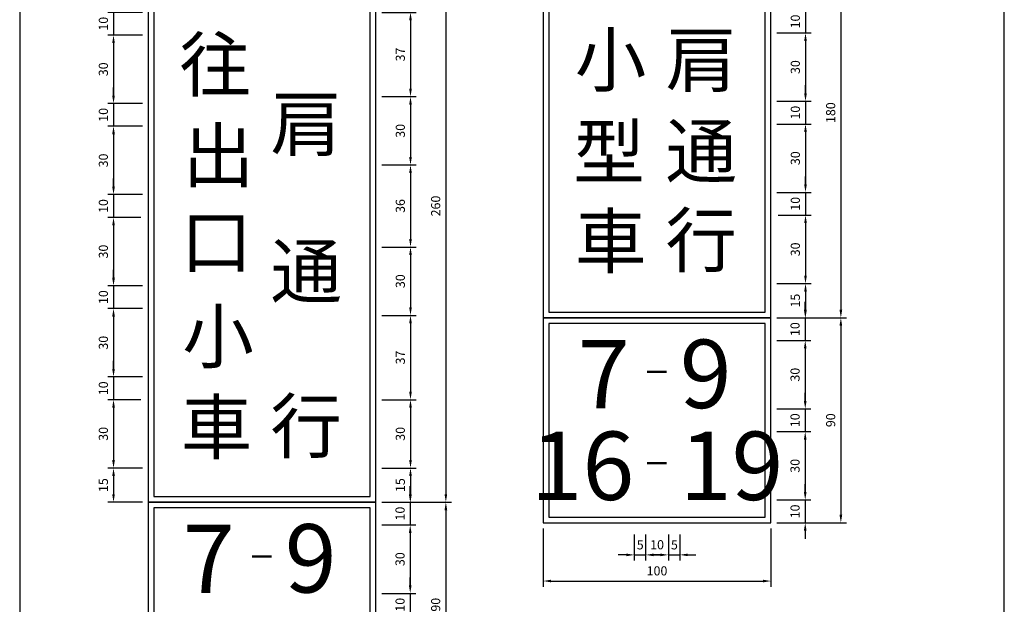
# Model space of a CAD drawing. Units: millimetres. Extents: x 698 to 3069, y -1121 to 686.
# Drawn here: x 1321 to 1753, y 248 to 505 of the extents above; entities that cross this region are included whole.
import ezdxf

# ---------------------------------------------------------------- set-up
doc = ezdxf.new("R2010")
doc.units = ezdxf.units.MM
doc.styles.get("Standard").update_dxf_attribs({"font": 'DFHeiMedium-B5.ttf'})
doc.dimstyles.new('複本 ISO-25', dxfattribs={"dimtxt": 4, "dimasz": 3.5, "dimexe": 2.5, "dimexo": 2.5, "dimgap": 1.5, "dimtad": 1, "dimdsep": 46, "dimtxsty": 'Standard', "dimcen": 2.5, "dimadec": 0, "dimazin": 0, "dimtfac": 1, "dimtmove": 0, "dimatfit": 3, "dimfxl": 1, "dimarcsym": 0})

# ---------------------------------------------------------------- blocks, each defined once
blk = doc.blocks.new('*D52')
at = {"color": 0, "lineweight": -2}
for p, q in [((1666.13, 377.49), (1666.13, 380.99)), ((1653.6, 373.99), (1668.63, 373.99)), ((1666.13, 373.99), (1666.13, 363.99)), ((1653.6, 363.99), (1668.63, 363.99)), ((1666.13, 360.49), (1666.13, 356.99))]:
    blk.add_line(p, q, dxfattribs=at)
at = {"color": 0}
for points in [[(1665.54, 377.49), (1666.71, 377.49), (1666.13, 373.99)], [(1665.54, 360.49), (1666.71, 360.49), (1666.13, 363.99)]]:
    blk.add_solid(points, dxfattribs=at)
at = {"layer": 'Defpoints', "color": 0}
for p in [(1651.1, 373.99), (1651.1, 363.99), (1666.13, 363.99)]:
    blk.add_point(p, dxfattribs=at)
at = {"color": 0, "insert": (1662.18, 368.99), "char_height": 4, "attachment_point": 5, "rotation": 90}
blk.add_mtext('10', dxfattribs=at)
blk = doc.blocks.new('*D53')
at = {"color": 0, "lineweight": -2}
for p, q in [((1653.6, 363.99), (1668.63, 363.99)), ((1666.13, 360.49), (1666.13, 337.49)), ((1653.6, 333.99), (1668.63, 333.99))]:
    blk.add_line(p, q, dxfattribs=at)
at = {"color": 0}
for points in [[(1665.54, 360.49), (1666.71, 360.49), (1666.13, 363.99)], [(1665.54, 337.49), (1666.71, 337.49), (1666.13, 333.99)]]:
    blk.add_solid(points, dxfattribs=at)
at = {"layer": 'Defpoints', "color": 0}
for p in [(1651.1, 363.99), (1651.1, 333.99), (1666.13, 333.99)]:
    blk.add_point(p, dxfattribs=at)
at = {"color": 0, "insert": (1662.18, 348.99), "char_height": 4, "attachment_point": 5, "rotation": 90}
blk.add_mtext('30', dxfattribs=at)
blk = doc.blocks.new('*D54')
at = {"color": 0, "lineweight": -2}
for p, q in [((1666.13, 337.49), (1666.13, 340.99)), ((1653.6, 333.99), (1668.63, 333.99)), ((1666.13, 333.99), (1666.13, 323.99)), ((1653.6, 323.99), (1668.63, 323.99)), ((1666.13, 320.49), (1666.13, 316.99))]:
    blk.add_line(p, q, dxfattribs=at)
at = {"color": 0}
for points in [[(1665.54, 337.49), (1666.71, 337.49), (1666.13, 333.99)], [(1665.54, 320.49), (1666.71, 320.49), (1666.13, 323.99)]]:
    blk.add_solid(points, dxfattribs=at)
at = {"layer": 'Defpoints', "color": 0}
for p in [(1651.1, 333.99), (1651.1, 323.99), (1666.13, 323.99)]:
    blk.add_point(p, dxfattribs=at)
at = {"color": 0, "insert": (1662.18, 328.99), "char_height": 4, "attachment_point": 5, "rotation": 90}
blk.add_mtext('10', dxfattribs=at)
blk = doc.blocks.new('*D55')
at = {"color": 0, "lineweight": -2}
for p, q in [((1653.6, 323.99), (1668.63, 323.99)), ((1666.13, 320.49), (1666.13, 297.49)), ((1653.6, 293.99), (1668.63, 293.99))]:
    blk.add_line(p, q, dxfattribs=at)
at = {"color": 0}
for points in [[(1665.54, 320.49), (1666.71, 320.49), (1666.13, 323.99)], [(1665.54, 297.49), (1666.71, 297.49), (1666.13, 293.99)]]:
    blk.add_solid(points, dxfattribs=at)
at = {"layer": 'Defpoints', "color": 0}
for p in [(1651.1, 323.99), (1651.1, 293.99), (1666.13, 293.99)]:
    blk.add_point(p, dxfattribs=at)
at = {"color": 0, "insert": (1662.18, 308.99), "char_height": 4, "attachment_point": 5, "rotation": 90}
blk.add_mtext('30', dxfattribs=at)
blk = doc.blocks.new('*D56')
at = {"color": 0, "lineweight": -2}
for p, q in [((1666.13, 297.49), (1666.13, 300.99)), ((1653.6, 293.99), (1668.63, 293.99)), ((1666.13, 293.99), (1666.13, 283.99)), ((1653.6, 283.99), (1668.63, 283.99)), ((1666.13, 280.49), (1666.13, 276.99))]:
    blk.add_line(p, q, dxfattribs=at)
at = {"color": 0}
for points in [[(1665.54, 297.49), (1666.71, 297.49), (1666.13, 293.99)], [(1665.54, 280.49), (1666.71, 280.49), (1666.13, 283.99)]]:
    blk.add_solid(points, dxfattribs=at)
at = {"layer": 'Defpoints', "color": 0}
for p in [(1651.1, 293.99), (1651.1, 283.99), (1666.13, 283.99)]:
    blk.add_point(p, dxfattribs=at)
at = {"color": 0, "insert": (1662.18, 288.99), "char_height": 4, "attachment_point": 5, "rotation": 90}
blk.add_mtext('10', dxfattribs=at)
blk = doc.blocks.new('*D57')
at = {"color": 0, "lineweight": -2}
for p, q in [((1653.6, 373.99), (1684.26, 373.99)), ((1681.76, 370.49), (1681.76, 287.49)), ((1653.6, 283.99), (1684.26, 283.99))]:
    blk.add_line(p, q, dxfattribs=at)
at = {"color": 0}
for points in [[(1681.17, 370.49), (1682.34, 370.49), (1681.76, 373.99)], [(1681.17, 287.49), (1682.34, 287.49), (1681.76, 283.99)]]:
    blk.add_solid(points, dxfattribs=at)
at = {"layer": 'Defpoints', "color": 0}
for p in [(1651.1, 373.99), (1651.1, 283.99), (1681.76, 283.99)]:
    blk.add_point(p, dxfattribs=at)
at = {"color": 0, "insert": (1677.81, 328.99), "char_height": 4, "attachment_point": 5, "rotation": 90}
blk.add_mtext('90', dxfattribs=at)
blk = doc.blocks.new('*D85')
at = {"color": 0, "lineweight": -2}
for p, q in [((1551.1, 281.49), (1551.1, 255.92)), ((1651.1, 281.49), (1651.1, 255.92)), ((1554.6, 258.42), (1647.6, 258.42))]:
    blk.add_line(p, q, dxfattribs=at)
at = {"color": 0}
for points in [[(1554.6, 259), (1554.6, 257.84), (1551.1, 258.42)], [(1647.6, 259), (1647.6, 257.84), (1651.1, 258.42)]]:
    blk.add_solid(points, dxfattribs=at)
at = {"layer": 'Defpoints', "color": 0}
for p in [(1551.1, 283.99), (1651.1, 283.99), (1651.1, 258.42)]:
    blk.add_point(p, dxfattribs=at)
at = {"color": 0, "insert": (1601.1, 262.37), "char_height": 4, "attachment_point": 5}
blk.add_mtext('100', dxfattribs=at)
blk = doc.blocks.new('*D82')
at = {"color": 0, "lineweight": -2}
for p, q in [((1591.12, 278.82), (1591.12, 267.4)), ((1596.11, 278.82), (1596.11, 267.4)), ((1587.62, 269.9), (1584.12, 269.9)), ((1591.12, 269.9), (1596.11, 269.9)), ((1599.61, 269.9), (1603.11, 269.9))]:
    blk.add_line(p, q, dxfattribs=at)
at = {"color": 0}
for points in [[(1587.62, 270.48), (1587.62, 269.32), (1591.12, 269.9)], [(1599.61, 270.48), (1599.61, 269.32), (1596.11, 269.9)]]:
    blk.add_solid(points, dxfattribs=at)
at = {"layer": 'Defpoints', "color": 0}
for p in [(1591.12, 281.32), (1596.11, 281.32), (1596.11, 269.9)]:
    blk.add_point(p, dxfattribs=at)
at = {"color": 0, "insert": (1593.73, 273.79), "char_height": 4, "attachment_point": 5}
blk.add_mtext('5', dxfattribs=at)
blk = doc.blocks.new('*D83')
at = {"color": 0, "lineweight": -2}
for p, q in [((1596.11, 278.82), (1596.11, 267.4)), ((1606.12, 278.89), (1606.12, 267.4)), ((1599.61, 269.9), (1602.62, 269.9))]:
    blk.add_line(p, q, dxfattribs=at)
at = {"color": 0}
for points in [[(1599.61, 270.48), (1599.61, 269.32), (1596.11, 269.9)], [(1602.62, 270.48), (1602.62, 269.32), (1606.12, 269.9)]]:
    blk.add_solid(points, dxfattribs=at)
at = {"layer": 'Defpoints', "color": 0}
for p in [(1596.11, 281.32), (1606.12, 281.39), (1606.12, 269.9)]:
    blk.add_point(p, dxfattribs=at)
at = {"color": 0, "insert": (1601.12, 273.84), "char_height": 4, "attachment_point": 5}
blk.add_mtext('10', dxfattribs=at)
blk = doc.blocks.new('*D84')
at = {"color": 0, "lineweight": -2}
for p, q in [((1606.12, 278.89), (1606.12, 267.4)), ((1611.11, 278.84), (1611.11, 267.4)), ((1602.62, 269.9), (1599.12, 269.9)), ((1606.12, 269.9), (1611.11, 269.9)), ((1614.61, 269.9), (1618.11, 269.9))]:
    blk.add_line(p, q, dxfattribs=at)
at = {"color": 0}
for points in [[(1602.62, 270.48), (1602.62, 269.32), (1606.12, 269.9)], [(1614.61, 270.48), (1614.61, 269.32), (1611.11, 269.9)]]:
    blk.add_solid(points, dxfattribs=at)
at = {"layer": 'Defpoints', "color": 0}
for p in [(1606.12, 281.39), (1611.11, 281.34), (1611.11, 269.9)]:
    blk.add_point(p, dxfattribs=at)
at = {"color": 0, "insert": (1608.73, 273.79), "char_height": 4, "attachment_point": 5}
blk.add_mtext('5', dxfattribs=at)
blk = doc.blocks.new('*D73')
at = {"color": 0, "lineweight": -2}
for p, q in [((1654.22, 418.99), (1668.75, 418.99)), ((1666.25, 415.49), (1666.25, 392.49)), ((1653.6, 388.99), (1668.75, 388.99))]:
    blk.add_line(p, q, dxfattribs=at)
at = {"color": 0}
for points in [[(1665.66, 415.49), (1666.83, 415.49), (1666.25, 418.99)], [(1665.66, 392.49), (1666.83, 392.49), (1666.25, 388.99)]]:
    blk.add_solid(points, dxfattribs=at)
at = {"layer": 'Defpoints', "color": 0}
for p in [(1651.72, 418.99), (1651.1, 388.99), (1666.25, 388.99)]:
    blk.add_point(p, dxfattribs=at)
at = {"color": 0, "insert": (1662.3, 403.99), "char_height": 4, "attachment_point": 5, "rotation": 90}
blk.add_mtext('30', dxfattribs=at)
blk = doc.blocks.new('*D81')
at = {"color": 0, "lineweight": -2}
for p, q in [((1653.6, 553.99), (1684.26, 553.99)), ((1681.76, 550.49), (1681.76, 377.49)), ((1653.6, 373.99), (1684.26, 373.99))]:
    blk.add_line(p, q, dxfattribs=at)
at = {"color": 0}
for points in [[(1681.17, 550.49), (1682.34, 550.49), (1681.76, 553.99)], [(1681.17, 377.49), (1682.34, 377.49), (1681.76, 373.99)]]:
    blk.add_solid(points, dxfattribs=at)
at = {"layer": 'Defpoints', "color": 0}
for p in [(1651.1, 553.99), (1651.1, 373.99), (1681.76, 373.99)]:
    blk.add_point(p, dxfattribs=at)
at = {"color": 0, "insert": (1677.81, 463.99), "char_height": 4, "attachment_point": 5, "rotation": 90}
blk.add_mtext('180', dxfattribs=at)
blk = doc.blocks.new('*D74')
at = {"color": 0, "lineweight": -2}
for p, q in [((1653.6, 388.99), (1668.75, 388.99)), ((1666.25, 385.49), (1666.25, 377.49)), ((1653.6, 373.99), (1668.75, 373.99))]:
    blk.add_line(p, q, dxfattribs=at)
at = {"color": 0}
for points in [[(1665.66, 385.49), (1666.83, 385.49), (1666.25, 388.99)], [(1665.66, 377.49), (1666.83, 377.49), (1666.25, 373.99)]]:
    blk.add_solid(points, dxfattribs=at)
at = {"layer": 'Defpoints', "color": 0}
for p in [(1651.1, 388.99), (1651.1, 373.99), (1666.25, 373.99)]:
    blk.add_point(p, dxfattribs=at)
at = {"color": 0, "insert": (1662.3, 381.49), "char_height": 4, "attachment_point": 5, "rotation": 90}
blk.add_mtext('15', dxfattribs=at)
blk = doc.blocks.new('*D68')
at = {"color": 0, "lineweight": -2}
for p, q in [((1666.25, 512.49), (1666.25, 515.99)), ((1653.6, 508.99), (1668.75, 508.99)), ((1666.25, 508.99), (1666.25, 498.99)), ((1653.6, 498.99), (1668.75, 498.99)), ((1666.25, 495.49), (1666.25, 491.99))]:
    blk.add_line(p, q, dxfattribs=at)
at = {"color": 0}
for points in [[(1665.66, 512.49), (1666.83, 512.49), (1666.25, 508.99)], [(1665.66, 495.49), (1666.83, 495.49), (1666.25, 498.99)]]:
    blk.add_solid(points, dxfattribs=at)
at = {"layer": 'Defpoints', "color": 0}
for p in [(1651.1, 508.99), (1651.1, 498.99), (1666.25, 498.99)]:
    blk.add_point(p, dxfattribs=at)
at = {"color": 0, "insert": (1662.3, 503.99), "char_height": 4, "attachment_point": 5, "rotation": 90}
blk.add_mtext('10', dxfattribs=at)
blk = doc.blocks.new('*D69')
at = {"color": 0, "lineweight": -2}
for p, q in [((1653.6, 498.99), (1668.75, 498.99)), ((1666.25, 495.49), (1666.25, 472.49)), ((1653.6, 468.99), (1668.75, 468.99))]:
    blk.add_line(p, q, dxfattribs=at)
at = {"color": 0}
for points in [[(1665.66, 495.49), (1666.83, 495.49), (1666.25, 498.99)], [(1665.66, 472.49), (1666.83, 472.49), (1666.25, 468.99)]]:
    blk.add_solid(points, dxfattribs=at)
at = {"layer": 'Defpoints', "color": 0}
for p in [(1651.1, 498.99), (1651.1, 468.99), (1666.25, 468.99)]:
    blk.add_point(p, dxfattribs=at)
at = {"color": 0, "insert": (1662.3, 483.99), "char_height": 4, "attachment_point": 5, "rotation": 90}
blk.add_mtext('30', dxfattribs=at)
blk = doc.blocks.new('*D72')
at = {"color": 0, "lineweight": -2}
for p, q in [((1666.25, 432.49), (1666.25, 435.99)), ((1653.6, 428.99), (1668.75, 428.99)), ((1666.25, 428.99), (1666.25, 418.99)), ((1654.22, 418.99), (1668.75, 418.99)), ((1666.25, 415.49), (1666.25, 411.99))]:
    blk.add_line(p, q, dxfattribs=at)
at = {"color": 0}
for points in [[(1665.66, 432.49), (1666.83, 432.49), (1666.25, 428.99)], [(1665.66, 415.49), (1666.83, 415.49), (1666.25, 418.99)]]:
    blk.add_solid(points, dxfattribs=at)
at = {"layer": 'Defpoints', "color": 0}
for p in [(1651.1, 428.99), (1651.72, 418.99), (1666.25, 418.99)]:
    blk.add_point(p, dxfattribs=at)
at = {"color": 0, "insert": (1662.3, 423.99), "char_height": 4, "attachment_point": 5, "rotation": 90}
blk.add_mtext('10', dxfattribs=at)
blk = doc.blocks.new('*D70')
at = {"color": 0, "lineweight": -2}
for p, q in [((1666.25, 472.49), (1666.25, 475.99)), ((1653.6, 468.99), (1668.75, 468.99)), ((1666.25, 468.99), (1666.25, 458.99)), ((1653.6, 458.99), (1668.75, 458.99)), ((1666.25, 455.49), (1666.25, 451.99))]:
    blk.add_line(p, q, dxfattribs=at)
at = {"color": 0}
for points in [[(1665.66, 472.49), (1666.83, 472.49), (1666.25, 468.99)], [(1665.66, 455.49), (1666.83, 455.49), (1666.25, 458.99)]]:
    blk.add_solid(points, dxfattribs=at)
at = {"layer": 'Defpoints', "color": 0}
for p in [(1651.1, 468.99), (1651.1, 458.99), (1666.25, 458.99)]:
    blk.add_point(p, dxfattribs=at)
at = {"color": 0, "insert": (1662.3, 463.99), "char_height": 4, "attachment_point": 5, "rotation": 90}
blk.add_mtext('10', dxfattribs=at)
blk = doc.blocks.new('*D71')
at = {"color": 0, "lineweight": -2}
for p, q in [((1653.6, 458.99), (1668.75, 458.99)), ((1666.25, 455.49), (1666.25, 432.49)), ((1653.6, 428.99), (1668.75, 428.99))]:
    blk.add_line(p, q, dxfattribs=at)
at = {"color": 0}
for points in [[(1665.66, 455.49), (1666.83, 455.49), (1666.25, 458.99)], [(1665.66, 432.49), (1666.83, 432.49), (1666.25, 428.99)]]:
    blk.add_solid(points, dxfattribs=at)
at = {"layer": 'Defpoints', "color": 0}
for p in [(1651.1, 458.99), (1651.1, 428.99), (1666.25, 428.99)]:
    blk.add_point(p, dxfattribs=at)
at = {"color": 0, "insert": (1662.3, 443.99), "char_height": 4, "attachment_point": 5, "rotation": 90}
blk.add_mtext('30', dxfattribs=at)
blk = doc.blocks.new('*D295')
at = {"color": 0, "lineweight": -2}
for p, q in [((1492.81, 296.52), (1492.81, 300.02)), ((1480.29, 293.02), (1495.31, 293.02)), ((1492.81, 293.02), (1492.81, 283.02)), ((1480.29, 283.02), (1495.31, 283.02)), ((1492.81, 279.52), (1492.81, 276.02))]:
    blk.add_line(p, q, dxfattribs=at)
at = {"color": 0}
for points in [[(1492.23, 296.52), (1493.4, 296.52), (1492.81, 293.02)], [(1492.23, 279.52), (1493.4, 279.52), (1492.81, 283.02)]]:
    blk.add_solid(points, dxfattribs=at)
at = {"layer": 'Defpoints', "color": 0}
for p in [(1477.79, 293.02), (1477.79, 283.02), (1492.81, 283.02)]:
    blk.add_point(p, dxfattribs=at)
at = {"color": 0, "insert": (1488.87, 288.02), "char_height": 4, "attachment_point": 5, "rotation": 90}
blk.add_mtext('10', dxfattribs=at)
blk = doc.blocks.new('*D296')
at = {"color": 0, "lineweight": -2}
for p, q in [((1480.29, 283.02), (1495.31, 283.02)), ((1492.81, 279.52), (1492.81, 256.52)), ((1480.29, 253.02), (1495.31, 253.02))]:
    blk.add_line(p, q, dxfattribs=at)
at = {"color": 0}
for points in [[(1492.23, 279.52), (1493.4, 279.52), (1492.81, 283.02)], [(1492.23, 256.52), (1493.4, 256.52), (1492.81, 253.02)]]:
    blk.add_solid(points, dxfattribs=at)
at = {"layer": 'Defpoints', "color": 0}
for p in [(1477.79, 283.02), (1477.79, 253.02), (1492.81, 253.02)]:
    blk.add_point(p, dxfattribs=at)
at = {"color": 0, "insert": (1488.87, 268.02), "char_height": 4, "attachment_point": 5, "rotation": 90}
blk.add_mtext('30', dxfattribs=at)
blk = doc.blocks.new('*D297')
at = {"color": 0, "lineweight": -2}
for p, q in [((1492.81, 256.52), (1492.81, 260.02)), ((1480.29, 253.02), (1495.31, 253.02)), ((1492.81, 253.02), (1492.81, 243.02)), ((1480.29, 243.02), (1495.31, 243.02)), ((1492.81, 239.52), (1492.81, 236.02))]:
    blk.add_line(p, q, dxfattribs=at)
at = {"color": 0}
for points in [[(1492.23, 256.52), (1493.4, 256.52), (1492.81, 253.02)], [(1492.23, 239.52), (1493.4, 239.52), (1492.81, 243.02)]]:
    blk.add_solid(points, dxfattribs=at)
at = {"layer": 'Defpoints', "color": 0}
for p in [(1477.79, 253.02), (1477.79, 243.02), (1492.81, 243.02)]:
    blk.add_point(p, dxfattribs=at)
at = {"color": 0, "insert": (1488.87, 248.02), "char_height": 4, "attachment_point": 5, "rotation": 90}
blk.add_mtext('10', dxfattribs=at)
blk = doc.blocks.new('*D300')
at = {"color": 0, "lineweight": -2}
for p, q in [((1480.29, 293.02), (1510.95, 293.02)), ((1508.45, 289.52), (1508.45, 206.52)), ((1480.29, 203.02), (1510.95, 203.02))]:
    blk.add_line(p, q, dxfattribs=at)
at = {"color": 0}
for points in [[(1507.86, 289.52), (1509.03, 289.52), (1508.45, 293.02)], [(1507.86, 206.52), (1509.03, 206.52), (1508.45, 203.02)]]:
    blk.add_solid(points, dxfattribs=at)
at = {"layer": 'Defpoints', "color": 0}
for p in [(1477.79, 293.02), (1477.79, 203.02), (1508.45, 203.02)]:
    blk.add_point(p, dxfattribs=at)
at = {"color": 0, "insert": (1504.5, 248.02), "char_height": 4, "attachment_point": 5, "rotation": 90}
blk.add_mtext('90', dxfattribs=at)
blk = doc.blocks.new('*D305')
at = {"color": 0, "lineweight": -2}
for p, q in [((1480.29, 553.02), (1510.95, 553.02)), ((1508.45, 549.52), (1508.45, 296.52)), ((1480.29, 293.02), (1510.95, 293.02))]:
    blk.add_line(p, q, dxfattribs=at)
at = {"color": 0}
for points in [[(1507.86, 549.52), (1509.03, 549.52), (1508.45, 553.02)], [(1507.86, 296.52), (1509.03, 296.52), (1508.45, 293.02)]]:
    blk.add_solid(points, dxfattribs=at)
at = {"layer": 'Defpoints', "color": 0}
for p in [(1477.79, 553.02), (1477.79, 293.02), (1508.45, 293.02)]:
    blk.add_point(p, dxfattribs=at)
at = {"color": 0, "insert": (1504.5, 423.02), "char_height": 4, "attachment_point": 5, "rotation": 90}
blk.add_mtext('260', dxfattribs=at)
blk = doc.blocks.new('*D312')
at = {"color": 0, "lineweight": -2}
for p, q in [((1374.66, 418.02), (1360.14, 418.02)), ((1362.64, 414.52), (1362.64, 391.52)), ((1375.29, 388.02), (1360.14, 388.02))]:
    blk.add_line(p, q, dxfattribs=at)
at = {"color": 0}
for points in [[(1362.06, 414.52), (1363.23, 414.52), (1362.64, 418.02)], [(1362.06, 391.52), (1363.23, 391.52), (1362.64, 388.02)]]:
    blk.add_solid(points, dxfattribs=at)
at = {"layer": 'Defpoints', "color": 0}
for p in [(1377.16, 418.02), (1362.64, 388.02), (1377.79, 388.02)]:
    blk.add_point(p, dxfattribs=at)
at = {"color": 0, "insert": (1358.7, 403.02), "char_height": 4, "attachment_point": 5, "rotation": 90}
blk.add_mtext('30', dxfattribs=at)
blk = doc.blocks.new('*D313')
at = {"color": 0, "lineweight": -2}
for p, q in [((1375.29, 308.02), (1360.14, 308.02)), ((1362.64, 304.52), (1362.64, 296.52)), ((1375.29, 293.02), (1360.14, 293.02))]:
    blk.add_line(p, q, dxfattribs=at)
at = {"color": 0}
for points in [[(1362.06, 304.52), (1363.23, 304.52), (1362.64, 308.02)], [(1362.06, 296.52), (1363.23, 296.52), (1362.64, 293.02)]]:
    blk.add_solid(points, dxfattribs=at)
at = {"layer": 'Defpoints', "color": 0}
for p in [(1377.79, 308.02), (1362.64, 293.02), (1377.79, 293.02)]:
    blk.add_point(p, dxfattribs=at)
at = {"color": 0, "insert": (1358.7, 300.52), "char_height": 4, "attachment_point": 5, "rotation": 90}
blk.add_mtext('15', dxfattribs=at)
blk = doc.blocks.new('*D314')
at = {"color": 0, "lineweight": -2}
for p, q in [((1362.64, 511.52), (1362.64, 515.02)), ((1375.29, 508.02), (1360.14, 508.02)), ((1362.64, 508.02), (1362.64, 498.02)), ((1375.29, 498.02), (1360.14, 498.02)), ((1362.64, 494.52), (1362.64, 491.02))]:
    blk.add_line(p, q, dxfattribs=at)
at = {"color": 0}
for points in [[(1362.06, 511.52), (1363.23, 511.52), (1362.64, 508.02)], [(1362.06, 494.52), (1363.23, 494.52), (1362.64, 498.02)]]:
    blk.add_solid(points, dxfattribs=at)
at = {"layer": 'Defpoints', "color": 0}
for p in [(1377.79, 508.02), (1362.64, 498.02), (1377.79, 498.02)]:
    blk.add_point(p, dxfattribs=at)
at = {"color": 0, "insert": (1358.7, 503.02), "char_height": 4, "attachment_point": 5, "rotation": 90}
blk.add_mtext('10', dxfattribs=at)
blk = doc.blocks.new('*D315')
at = {"color": 0, "lineweight": -2}
for p, q in [((1375.29, 458.02), (1360.14, 458.02)), ((1362.64, 454.52), (1362.64, 431.52)), ((1375.29, 428.02), (1360.14, 428.02))]:
    blk.add_line(p, q, dxfattribs=at)
at = {"color": 0}
for points in [[(1362.06, 454.52), (1363.23, 454.52), (1362.64, 458.02)], [(1362.06, 431.52), (1363.23, 431.52), (1362.64, 428.02)]]:
    blk.add_solid(points, dxfattribs=at)
at = {"layer": 'Defpoints', "color": 0}
for p in [(1377.79, 458.02), (1362.64, 428.02), (1377.79, 428.02)]:
    blk.add_point(p, dxfattribs=at)
at = {"color": 0, "insert": (1358.7, 443.02), "char_height": 4, "attachment_point": 5, "rotation": 90}
blk.add_mtext('30', dxfattribs=at)
blk = doc.blocks.new('*D316')
at = {"color": 0, "lineweight": -2}
for p, q in [((1362.64, 471.52), (1362.64, 475.02)), ((1375.29, 468.02), (1360.14, 468.02)), ((1362.64, 468.02), (1362.64, 458.02)), ((1375.29, 458.02), (1360.14, 458.02)), ((1362.64, 454.52), (1362.64, 451.02))]:
    blk.add_line(p, q, dxfattribs=at)
at = {"color": 0}
for points in [[(1362.06, 471.52), (1363.23, 471.52), (1362.64, 468.02)], [(1362.06, 454.52), (1363.23, 454.52), (1362.64, 458.02)]]:
    blk.add_solid(points, dxfattribs=at)
at = {"layer": 'Defpoints', "color": 0}
for p in [(1377.79, 468.02), (1362.64, 458.02), (1377.79, 458.02)]:
    blk.add_point(p, dxfattribs=at)
at = {"color": 0, "insert": (1358.7, 463.02), "char_height": 4, "attachment_point": 5, "rotation": 90}
blk.add_mtext('10', dxfattribs=at)
blk = doc.blocks.new('*D317')
at = {"color": 0, "lineweight": -2}
for p, q in [((1362.64, 431.52), (1362.64, 435.02)), ((1375.29, 428.02), (1360.14, 428.02)), ((1362.64, 428.02), (1362.64, 418.02)), ((1374.66, 418.02), (1360.14, 418.02)), ((1362.64, 414.52), (1362.64, 411.02))]:
    blk.add_line(p, q, dxfattribs=at)
at = {"color": 0}
for points in [[(1362.06, 431.52), (1363.23, 431.52), (1362.64, 428.02)], [(1362.06, 414.52), (1363.23, 414.52), (1362.64, 418.02)]]:
    blk.add_solid(points, dxfattribs=at)
at = {"layer": 'Defpoints', "color": 0}
for p in [(1377.79, 428.02), (1362.64, 418.02), (1377.16, 418.02)]:
    blk.add_point(p, dxfattribs=at)
at = {"color": 0, "insert": (1358.7, 423.02), "char_height": 4, "attachment_point": 5, "rotation": 90}
blk.add_mtext('10', dxfattribs=at)
blk = doc.blocks.new('*D318')
at = {"color": 0, "lineweight": -2}
for p, q in [((1375.29, 498.02), (1360.14, 498.02)), ((1362.64, 494.52), (1362.64, 471.52)), ((1375.29, 468.02), (1360.14, 468.02))]:
    blk.add_line(p, q, dxfattribs=at)
at = {"color": 0}
for points in [[(1362.06, 494.52), (1363.23, 494.52), (1362.64, 498.02)], [(1362.06, 471.52), (1363.23, 471.52), (1362.64, 468.02)]]:
    blk.add_solid(points, dxfattribs=at)
at = {"layer": 'Defpoints', "color": 0}
for p in [(1377.79, 498.02), (1362.64, 468.02), (1377.79, 468.02)]:
    blk.add_point(p, dxfattribs=at)
at = {"color": 0, "insert": (1358.7, 483.02), "char_height": 4, "attachment_point": 5, "rotation": 90}
blk.add_mtext('30', dxfattribs=at)
blk = doc.blocks.new('*D321')
at = {"color": 0, "lineweight": -2}
for p, q in [((1374.66, 338.02), (1360.14, 338.02)), ((1362.64, 334.52), (1362.64, 311.52)), ((1375.29, 308.02), (1360.14, 308.02))]:
    blk.add_line(p, q, dxfattribs=at)
at = {"color": 0}
for points in [[(1362.06, 334.52), (1363.23, 334.52), (1362.64, 338.02)], [(1362.06, 311.52), (1363.23, 311.52), (1362.64, 308.02)]]:
    blk.add_solid(points, dxfattribs=at)
at = {"layer": 'Defpoints', "color": 0}
for p in [(1377.16, 338.02), (1362.64, 308.02), (1377.79, 308.02)]:
    blk.add_point(p, dxfattribs=at)
at = {"color": 0, "insert": (1358.7, 323.02), "char_height": 4, "attachment_point": 5, "rotation": 90}
blk.add_mtext('30', dxfattribs=at)
blk = doc.blocks.new('*D322')
at = {"color": 0, "lineweight": -2}
for p, q in [((1375.29, 378.02), (1360.14, 378.02)), ((1362.64, 374.52), (1362.64, 351.52)), ((1375.29, 348.02), (1360.14, 348.02))]:
    blk.add_line(p, q, dxfattribs=at)
at = {"color": 0}
for points in [[(1362.06, 374.52), (1363.23, 374.52), (1362.64, 378.02)], [(1362.06, 351.52), (1363.23, 351.52), (1362.64, 348.02)]]:
    blk.add_solid(points, dxfattribs=at)
at = {"layer": 'Defpoints', "color": 0}
for p in [(1377.79, 378.02), (1362.64, 348.02), (1377.79, 348.02)]:
    blk.add_point(p, dxfattribs=at)
at = {"color": 0, "insert": (1358.7, 363.02), "char_height": 4, "attachment_point": 5, "rotation": 90}
blk.add_mtext('30', dxfattribs=at)
blk = doc.blocks.new('*D323')
at = {"color": 0, "lineweight": -2}
for p, q in [((1362.64, 391.52), (1362.64, 395.02)), ((1375.29, 388.02), (1360.14, 388.02)), ((1362.64, 388.02), (1362.64, 378.02)), ((1375.29, 378.02), (1360.14, 378.02)), ((1362.64, 374.52), (1362.64, 371.02))]:
    blk.add_line(p, q, dxfattribs=at)
at = {"color": 0}
for points in [[(1362.06, 391.52), (1363.23, 391.52), (1362.64, 388.02)], [(1362.06, 374.52), (1363.23, 374.52), (1362.64, 378.02)]]:
    blk.add_solid(points, dxfattribs=at)
at = {"layer": 'Defpoints', "color": 0}
for p in [(1377.79, 388.02), (1362.64, 378.02), (1377.79, 378.02)]:
    blk.add_point(p, dxfattribs=at)
at = {"color": 0, "insert": (1358.7, 383.02), "char_height": 4, "attachment_point": 5, "rotation": 90}
blk.add_mtext('10', dxfattribs=at)
blk = doc.blocks.new('*D324')
at = {"color": 0, "lineweight": -2}
for p, q in [((1362.64, 351.52), (1362.64, 355.02)), ((1375.29, 348.02), (1360.14, 348.02)), ((1362.64, 348.02), (1362.64, 338.02)), ((1374.66, 338.02), (1360.14, 338.02)), ((1362.64, 334.52), (1362.64, 331.02))]:
    blk.add_line(p, q, dxfattribs=at)
at = {"color": 0}
for points in [[(1362.06, 351.52), (1363.23, 351.52), (1362.64, 348.02)], [(1362.06, 334.52), (1363.23, 334.52), (1362.64, 338.02)]]:
    blk.add_solid(points, dxfattribs=at)
at = {"layer": 'Defpoints', "color": 0}
for p in [(1377.79, 348.02), (1362.64, 338.02), (1377.16, 338.02)]:
    blk.add_point(p, dxfattribs=at)
at = {"color": 0, "insert": (1358.7, 343.02), "char_height": 4, "attachment_point": 5, "rotation": 90}
blk.add_mtext('10', dxfattribs=at)
blk = doc.blocks.new('*D325')
at = {"color": 0, "lineweight": -2}
for p, q in [((1480.29, 308.02), (1495.43, 308.02)), ((1492.93, 304.52), (1492.93, 296.52)), ((1480.29, 293.02), (1495.43, 293.02))]:
    blk.add_line(p, q, dxfattribs=at)
at = {"color": 0}
for points in [[(1492.35, 304.52), (1493.52, 304.52), (1492.93, 308.02)], [(1492.35, 296.52), (1493.52, 296.52), (1492.93, 293.02)]]:
    blk.add_solid(points, dxfattribs=at)
at = {"layer": 'Defpoints', "color": 0}
for p in [(1477.79, 308.02), (1477.79, 293.02), (1492.93, 293.02)]:
    blk.add_point(p, dxfattribs=at)
at = {"color": 0, "insert": (1488.99, 300.52), "char_height": 4, "attachment_point": 5, "rotation": 90}
blk.add_mtext('15', dxfattribs=at)
blk = doc.blocks.new('*D326')
at = {"color": 0, "lineweight": -2}
for p, q in [((1480.29, 471.02), (1495.43, 471.02)), ((1492.93, 467.52), (1492.93, 444.52)), ((1480.29, 441.02), (1495.43, 441.02))]:
    blk.add_line(p, q, dxfattribs=at)
at = {"color": 0}
for points in [[(1492.35, 467.52), (1493.52, 467.52), (1492.93, 471.02)], [(1492.35, 444.52), (1493.52, 444.52), (1492.93, 441.02)]]:
    blk.add_solid(points, dxfattribs=at)
at = {"layer": 'Defpoints', "color": 0}
for p in [(1477.79, 471.02), (1477.79, 441.02), (1492.93, 441.02)]:
    blk.add_point(p, dxfattribs=at)
at = {"color": 0, "insert": (1488.99, 456.02), "char_height": 4, "attachment_point": 5, "rotation": 90}
blk.add_mtext('30', dxfattribs=at)
blk = doc.blocks.new('*D327')
at = {"color": 0, "lineweight": -2}
for p, q in [((1480.29, 508.02), (1495.43, 508.02)), ((1492.93, 504.52), (1492.93, 474.52)), ((1480.29, 471.02), (1495.43, 471.02))]:
    blk.add_line(p, q, dxfattribs=at)
at = {"color": 0}
for points in [[(1492.35, 504.52), (1493.52, 504.52), (1492.93, 508.02)], [(1492.35, 474.52), (1493.52, 474.52), (1492.93, 471.02)]]:
    blk.add_solid(points, dxfattribs=at)
at = {"layer": 'Defpoints', "color": 0}
for p in [(1477.79, 508.02), (1477.79, 471.02), (1492.93, 471.02)]:
    blk.add_point(p, dxfattribs=at)
at = {"color": 0, "insert": (1488.99, 489.52), "char_height": 4, "attachment_point": 5, "rotation": 90}
blk.add_mtext('37', dxfattribs=at)
blk = doc.blocks.new('*D330')
at = {"color": 0, "lineweight": -2}
for p, q in [((1480.91, 338.02), (1495.43, 338.02)), ((1492.93, 334.52), (1492.93, 311.52)), ((1480.29, 308.02), (1495.43, 308.02))]:
    blk.add_line(p, q, dxfattribs=at)
at = {"color": 0}
for points in [[(1492.35, 334.52), (1493.52, 334.52), (1492.93, 338.02)], [(1492.35, 311.52), (1493.52, 311.52), (1492.93, 308.02)]]:
    blk.add_solid(points, dxfattribs=at)
at = {"layer": 'Defpoints', "color": 0}
for p in [(1478.41, 338.02), (1477.79, 308.02), (1492.93, 308.02)]:
    blk.add_point(p, dxfattribs=at)
at = {"color": 0, "insert": (1488.99, 323.02), "char_height": 4, "attachment_point": 5, "rotation": 90}
blk.add_mtext('30', dxfattribs=at)
blk = doc.blocks.new('*D331')
at = {"color": 0, "lineweight": -2}
for p, q in [((1480.29, 405.02), (1495.43, 405.02)), ((1492.93, 401.52), (1492.93, 378.52)), ((1480.29, 375.02), (1495.43, 375.02))]:
    blk.add_line(p, q, dxfattribs=at)
at = {"color": 0}
for points in [[(1492.35, 401.52), (1493.52, 401.52), (1492.93, 405.02)], [(1492.35, 378.52), (1493.52, 378.52), (1492.93, 375.02)]]:
    blk.add_solid(points, dxfattribs=at)
at = {"layer": 'Defpoints', "color": 0}
for p in [(1477.79, 405.02), (1477.79, 375.02), (1492.93, 375.02)]:
    blk.add_point(p, dxfattribs=at)
at = {"color": 0, "insert": (1488.99, 390.02), "char_height": 4, "attachment_point": 5, "rotation": 90}
blk.add_mtext('30', dxfattribs=at)
blk = doc.blocks.new('*D332')
at = {"color": 0, "lineweight": -2}
for p, q in [((1480.29, 441.02), (1495.43, 441.02)), ((1492.93, 437.52), (1492.93, 408.52)), ((1480.29, 405.02), (1495.43, 405.02))]:
    blk.add_line(p, q, dxfattribs=at)
at = {"color": 0}
for points in [[(1492.35, 437.52), (1493.52, 437.52), (1492.93, 441.02)], [(1492.35, 408.52), (1493.52, 408.52), (1492.93, 405.02)]]:
    blk.add_solid(points, dxfattribs=at)
at = {"layer": 'Defpoints', "color": 0}
for p in [(1477.79, 441.02), (1477.79, 405.02), (1492.93, 405.02)]:
    blk.add_point(p, dxfattribs=at)
at = {"color": 0, "insert": (1488.99, 423.02), "char_height": 4, "attachment_point": 5, "rotation": 90}
blk.add_mtext('36', dxfattribs=at)
blk = doc.blocks.new('*D333')
at = {"color": 0, "lineweight": -2}
for p, q in [((1480.29, 375.02), (1495.43, 375.02)), ((1492.93, 371.52), (1492.93, 341.52)), ((1480.29, 338.02), (1495.43, 338.02))]:
    blk.add_line(p, q, dxfattribs=at)
at = {"color": 0}
for points in [[(1492.35, 371.52), (1493.52, 371.52), (1492.93, 375.02)], [(1492.35, 341.52), (1493.52, 341.52), (1492.93, 338.02)]]:
    blk.add_solid(points, dxfattribs=at)
at = {"layer": 'Defpoints', "color": 0}
for p in [(1477.79, 375.02), (1477.79, 338.02), (1492.93, 338.02)]:
    blk.add_point(p, dxfattribs=at)
at = {"color": 0, "insert": (1488.99, 356.52), "char_height": 4, "attachment_point": 5, "rotation": 90}
blk.add_mtext('37', dxfattribs=at)

msp = doc.modelspace()

# ---------------------------------------------------------------- linework, layer by layer
at = {"lineweight": 30}
for p, q in [((1321.472, 686.308), (1321.472, 21.508)), ((1753.472, 21.508), (1753.472, 686.308))]:
    msp.add_line(p, q, dxfattribs=at)
for points in [[(1377.788, 293.023), (1477.788, 293.023), (1477.788, 553.023), (1377.788, 553.023)], [(1551.099, 373.991), (1651.099, 373.991), (1651.099, 553.991), (1551.099, 553.991)], [(1380.288, 295.523), (1475.288, 295.523), (1475.288, 550.523), (1380.288, 550.523)], [(1553.599, 376.491), (1648.599, 376.491), (1648.599, 551.491), (1553.599, 551.491)], [(1551.099, 283.991), (1651.099, 283.991), (1651.099, 373.991), (1551.099, 373.991)], [(1553.599, 286.491), (1648.599, 286.491), (1648.599, 371.491), (1553.599, 371.491)], [(1377.788, 203.023), (1477.788, 203.023), (1477.788, 293.023), (1377.788, 293.023)], [(1380.288, 205.523), (1475.288, 205.523), (1475.288, 290.523), (1380.288, 290.523)]]:
    msp.add_lwpolyline(points, close=True)

# ---------------------------------------------------------------- texts
at = {"char_height": 23}
for s, insert, width, attachment_point in [('小', (1565.038, 498.65), 30, 1), ('往', (1407.257, 482.05), 31.06128, 5), ('肩', (1604.827, 498.65), 30, 1), ('肩', (1447.151, 456.023), 31.27282, 5), ('出', (1408.68, 442.181), 31.69588, 5), ('型', (1564.404, 458.275), 30, 1), ('通', (1604.827, 458.601), 30, 1), ('車', (1565.038, 419.124), 30, 1), ('行', (1604.827, 419.45), 30, 1), ('口', (1407.81, 404.345), 29.9554, 5), ('通', (1431.515, 405.865), 30, 1), ('小', (1392.832, 377.307), 29.9554, 1), ('車', (1407.832, 323.023), 30, 5), ('行', (1447.151, 323.401), 28.72718, 5)]:
    msp.add_mtext(s, dxfattribs=dict(at, insert=insert, width=width, attachment_point=attachment_point))
at = {"color": 7}
for s, insert, char_height, width, attachment_point in [('{\\fArial Narrow|b0|i0|c0|p34;7}', (1589.08, 349.173), 30, 35.48026, 6), ('{\\fArial Narrow|b0|i0|c0|p34;9}', (1611.099, 364.355), 30, 37.5, 1), ('{\\fArial|b0|i0|c0|p34;_}', (1601.007, 363.991), 12, 19.81556, 2), ('{\\fArial Narrow|b0|i0|c0|p34;16}', (1591.099, 308.991), 30, 37.5, 6), ('{\\fArial Narrow|b0|i0|c0|p34;19}', (1611.099, 323.991), 30, 37.5, 1), ('{\\fArial|b0|i0|c0|p34;_}', (1601.007, 323.991), 12, 19.81556, 2), ('{\\fArial Narrow|b0|i0|c0|p34;7}', (1415.768, 268.205), 30, 35.48026, 6), ('{\\fArial Narrow|b0|i0|c0|p34;9}', (1437.788, 283.387), 30, 37.5, 1), ('{\\fArial|b0|i0|c0|p34;_}', (1427.696, 283.023), 12, 19.81556, 2)]:
    msp.add_mtext(s, dxfattribs=dict(at, insert=insert, char_height=char_height, width=width, attachment_point=attachment_point))

# ---------------------------------------------------------------- dimensions: what is measured, and where the dimension line sits
for base, p1, p2, picture, middle in [((1508.446, 293.023), (1477.788, 553.023), (1477.788, 293.023), '*D305', (1504.501, 423.023)), ((1681.758, 373.991), (1651.099, 553.991), (1651.099, 373.991), '*D81', (1677.812, 463.991)), ((1666.126, 363.991), (1651.099, 373.991), (1651.099, 363.991), '*D52', (1662.18, 368.991)), ((1681.758, 283.991), (1651.099, 373.991), (1651.099, 283.991), '*D57', (1677.812, 328.991)), ((1492.814, 283.023), (1477.788, 293.023), (1477.788, 283.023), '*D295', (1488.869, 288.023)), ((1508.446, 203.023), (1477.788, 293.023), (1477.788, 203.023), '*D300', (1504.501, 248.023))]:
    dim = msp.add_linear_dim(base=base, p1=p1, p2=p2, angle=90, dimstyle='複本 ISO-25')
    dim.commit()
    dim.dimension.update_dxf_attribs({"geometry": picture, "text_midpoint": middle})
for base, p1, p2, picture, middle in [((1362.642, 498.023), (1377.788, 508.023), (1377.788, 498.023), '*D314', (1358.697, 503.023)), ((1666.245, 498.991), (1651.099, 508.991), (1651.099, 498.991), '*D68', (1662.3, 503.991)), ((1492.934, 471.023), (1477.788, 508.023), (1477.788, 471.023), '*D327', (1488.988, 489.523)), ((1362.642, 468.023), (1377.788, 498.023), (1377.788, 468.023), '*D318', (1358.697, 483.023)), ((1666.245, 468.991), (1651.099, 498.991), (1651.099, 468.991), '*D69', (1662.3, 483.991)), ((1666.245, 458.991), (1651.099, 468.991), (1651.099, 458.991), '*D70', (1662.3, 463.991)), ((1362.642, 458.023), (1377.788, 468.023), (1377.788, 458.023), '*D316', (1358.697, 463.023)), ((1492.934, 441.023), (1477.788, 471.023), (1477.788, 441.023), '*D326', (1488.988, 456.023)), ((1362.642, 428.023), (1377.788, 458.023), (1377.788, 428.023), '*D315', (1358.697, 443.023)), ((1666.245, 428.991), (1651.099, 458.991), (1651.099, 428.991), '*D71', (1662.3, 443.991)), ((1492.934, 405.023), (1477.788, 441.023), (1477.788, 405.023), '*D332', (1488.988, 423.023)), ((1362.642, 418.023), (1377.788, 428.023), (1377.163, 418.023), '*D317', (1358.697, 423.023)), ((1666.245, 418.991), (1651.099, 428.991), (1651.724, 418.991), '*D72', (1662.3, 423.991)), ((1362.642, 388.023), (1377.163, 418.023), (1377.788, 388.023), '*D312', (1358.697, 403.023)), ((1666.245, 388.991), (1651.724, 418.991), (1651.099, 388.991), '*D73', (1662.3, 403.991)), ((1492.934, 375.023), (1477.788, 405.023), (1477.788, 375.023), '*D331', (1488.988, 390.023)), ((1362.642, 378.023), (1377.788, 388.023), (1377.788, 378.023), '*D323', (1358.697, 383.023)), ((1666.245, 373.991), (1651.099, 388.991), (1651.099, 373.991), '*D74', (1662.3, 381.491)), ((1362.642, 348.023), (1377.788, 378.023), (1377.788, 348.023), '*D322', (1358.697, 363.023)), ((1492.934, 338.023), (1477.788, 375.023), (1477.788, 338.023), '*D333', (1488.988, 356.523)), ((1666.126, 333.991), (1651.099, 363.991), (1651.099, 333.991), '*D53', (1662.18, 348.991)), ((1362.642, 338.023), (1377.788, 348.023), (1377.163, 338.023), '*D324', (1358.697, 343.023)), ((1362.642, 308.023), (1377.163, 338.023), (1377.788, 308.023), '*D321', (1358.697, 323.023)), ((1492.934, 308.023), (1478.413, 338.023), (1477.788, 308.023), '*D330', (1488.988, 323.023)), ((1666.126, 323.991), (1651.099, 333.991), (1651.099, 323.991), '*D54', (1662.18, 328.991)), ((1666.126, 293.991), (1651.099, 323.991), (1651.099, 293.991), '*D55', (1662.18, 308.991)), ((1362.642, 293.023), (1377.788, 308.023), (1377.788, 293.023), '*D313', (1358.697, 300.523)), ((1492.934, 293.023), (1477.788, 308.023), (1477.788, 293.023), '*D325', (1488.988, 300.523)), ((1666.126, 283.991), (1651.099, 293.991), (1651.099, 283.991), '*D56', (1662.18, 288.991)), ((1492.814, 253.023), (1477.788, 283.023), (1477.788, 253.023), '*D296', (1488.869, 268.023)), ((1492.814, 243.023), (1477.788, 253.023), (1477.788, 243.023), '*D297', (1488.869, 248.023))]:
    dim = msp.add_linear_dim(base=base, p1=p1, p2=p2, angle=90, dimstyle='複本 ISO-25', override={"dimtmove": 1})
    dim.commit()
    dim.dimension.update_dxf_attribs({"geometry": picture, "text_midpoint": middle})
dim = msp.add_linear_dim(base=(1651.099, 258.421), p1=(1551.099, 283.991), p2=(1651.099, 283.991), dimstyle='複本 ISO-25')
dim.commit()
dim.dimension.update_dxf_attribs({"geometry": '*D85', "text_midpoint": (1601.099, 262.366)})
for base, p1, p2, picture, middle in [((1596.113, 269.899), (1591.115, 281.317), (1596.113, 281.324), '*D82', (1593.731, 269.899)), ((1611.1123, 269.8987), (1606.1172, 281.3921), (1611.1123, 281.3354), '*D84', (1608.7311, 269.8987))]:
    dim = msp.add_linear_dim(base=base, p1=p1, p2=p2, dimstyle='複本 ISO-25', override={"dimtmove": 1})
    dim.commit()
    dim.dimension.update_dxf_attribs({"geometry": picture, "text_midpoint": middle, "dimtype": 160})
dim = msp.add_linear_dim(base=(1606.117, 269.899), p1=(1596.113, 281.324), p2=(1606.117, 281.392), dimstyle='複本 ISO-25', override={"dimtmove": 1})
dim.commit()
dim.dimension.update_dxf_attribs({"geometry": '*D83', "text_midpoint": (1601.115, 273.844)})

doc.saveas('drawing.dxf')
